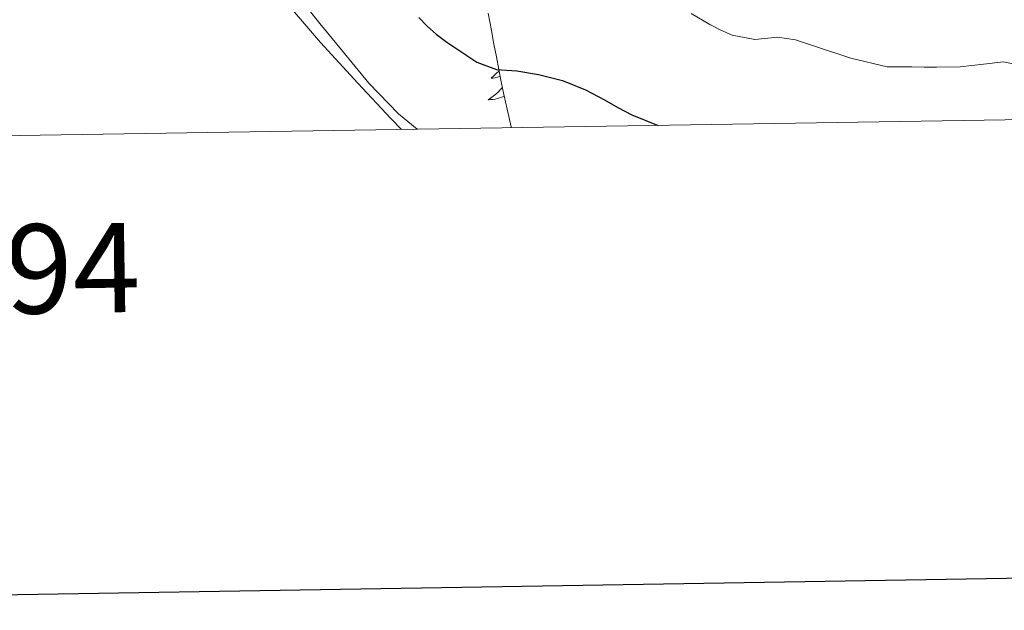
# Model space of a CAD drawing. Units: metres. Extents: x 607654 to 612155, y 4659464 to 4662503.
# Drawn here: x 608611 to 608721, y 4659819 to 4659885 of the extents above; entities that cross this region are included whole.
import ezdxf
from ezdxf.enums import TextEntityAlignment as Align

# ---------------------------------------------------------------- set-up
doc = ezdxf.new("R2010")
doc.units = ezdxf.units.M
doc.header["$MEASUREMENT"] = 0
for name, color, linetype, lineweight in [('Level 35', 92, 'Continuous', 0), ('Level 36', 19, 'Continuous', 40), ('Level 4', 36, 'Continuous', 30), ('Level 5', 36, 'Continuous', 0), ('Level 61', 19, 'Continuous', 0), ('Level 63', 7, 'Continuous', 0)]:
    doc.layers.add(name, color=color, linetype=linetype, lineweight=lineweight)
doc.styles.add('Arial', font='ARIAL.TTF', dxfattribs={"height": 0.2})

msp = doc.modelspace()

# ---------------------------------------------------------------- linework, layer by layer
at = {"layer": 'Level 35', "color": 92, "linetype": 'Continuous', "lineweight": 0, "ltscale": 0.5}
for points in [[(608655.23, 4659872.55, 347.22), (608653.15, 4659874.28, 347.19), (608649.8, 4659877.71, 347.45), (608646.76, 4659881.43, 347.82), (608644.32, 4659884.41, 348.18), (608641.92, 4659887.43, 348.5)], [(608663.18, 4659885.56, 351.49), (608663.58, 4659883.6, 351.02), (608663.84, 4659882.06, 350.64), (608664.12, 4659880.66, 350.32), (608664.39, 4659879.25, 350.04), (608664.67, 4659877.85, 349.82), (608664.96, 4659876.45, 349.61), (608665.34, 4659874.79, 349.31), (608665.76, 4659872.82, 348.95), (608665.8, 4659872.71, 348.93)]]:
    msp.add_polyline3d(points, dxfattribs=at)
at = {"layer": 'Level 36', "color": 92, "linetype": 'Continuous', "lineweight": 0}
for points in [[(608609.65, 4659934.32, 348.18), (608611.36, 4659932, 348.07), (608612.93, 4659929.59, 347.96), (608614.41, 4659926.41, 347.83), (608615.76, 4659923.18, 347.71), (608617.51, 4659919.5, 347.76), (608619.29, 4659915.83, 347.87), (608620.92, 4659912.59, 347.88), (608622.68, 4659909.43, 347.88), (608624.84, 4659906.21, 347.87), (608627.2, 4659903.15, 347.84), (608630.5, 4659899.13, 347.75), (608633.8, 4659895.1, 347.62), (608637.08, 4659891.04, 347.47), (608640.36, 4659886.98, 347.32), (608644.38, 4659882.27, 347.11), (608648.56, 4659877.69, 346.88), (608652.28, 4659873.74, 346.71), (608653.46, 4659872.52, 346.7)], [(608664.42, 4659879.11, 0.01), (608664.38, 4659879.06, 0.01), (608664.1, 4659878.78, 0.01), (608663.82, 4659878.51, 0.01), (608663.52, 4659878.25, 0.01), (608663.72, 4659878.28, 0.01), (608663.98, 4659878.32, 0.01), (608664.25, 4659878.39, 0.01), (608664.5, 4659878.47, 0.01), (608664.55, 4659878.48, 0.01)], [(608664.8, 4659877.2, 0.01), (608664.56, 4659876.95, 0.01), (608664.31, 4659876.71, 0.01), (608664.04, 4659876.47, 0.01), (608663.76, 4659876.25, 0.01), (608663.47, 4659876.04, 0.01), (608663.18, 4659875.85, 0.01), (608663.44, 4659875.86, 0.01), (608663.71, 4659875.88, 0.01), (608663.97, 4659875.92, 0.01), (608664.23, 4659875.98, 0.01), (608664.48, 4659876.05, 0.01), (608664.73, 4659876.14, 0.01), (608664.98, 4659876.24, 0.01), (608665, 4659876.26, 0.01)]]:
    msp.add_polyline3d(points, dxfattribs=at)
at = {"layer": 'Level 4', "color": 36, "linetype": 'Continuous', "lineweight": 30}
msp.add_polyline3d([(608655.4, 4659885.07, 350.01), (608656.35, 4659884.09, 350.01), (608657.38, 4659883.19, 350.01), (608658.57, 4659882.31, 350.01), (608659.78, 4659881.46, 350.01), (608661.92, 4659880.07, 350.01), (608664.14, 4659879.25, 350.01), (608666.43, 4659879.08, 350.01), (608668.84, 4659878.69, 350.01), (608671.54, 4659877.99, 350.01), (608674.12, 4659876.95, 350.01), (608676.24, 4659875.84, 350.01), (608677.76, 4659874.97, 350.01), (608679.32, 4659874.17, 350.01), (608682.28, 4659872.97, 350.01)], dxfattribs=at)
at = {"layer": 'Level 5', "color": 36, "linetype": 'Continuous', "lineweight": 0}
msp.add_polyline3d([(608722.82, 4659879.73, 355.01), (608721.02, 4659880.09, 355.01), (608718.78, 4659879.82, 355.01), (608716.14, 4659879.54, 355.01), (608713.5, 4659879.48, 355.01), (608712.12, 4659879.51, 355.01), (608710.73, 4659879.55, 355.01), (608709.34, 4659879.52, 355.01), (608707.96, 4659879.55, 355.01), (608703.89, 4659880.49, 355.01), (608699.9, 4659881.83, 355.01), (608697.68, 4659882.55, 355.01), (608695.64, 4659882.85, 355.01), (608693.11, 4659882.61, 355.01), (608690.57, 4659883.07, 355.01), (608689.28, 4659883.63, 355.01), (608688.06, 4659884.27, 355.01), (608685.98, 4659885.51, 355.01)], dxfattribs=at)
at = {"layer": 'Level 61', "color": 19, "linetype": 'Continuous', "lineweight": 0}
msp.add_polyline3d([(608555.94, 4659871, 0.01), (608520.43, 4662184.1, 0.01), (611965.66, 4662237.88, 0.01), (612002.28, 4659924.81, 0.01), (608555.94, 4659871, 0.01)], close=True, dxfattribs=at)
at = {"layer": 'Level 63', "linetype": 'Continuous', "lineweight": 30}
msp.add_polyline3d([(608462.85, 4662233.26, -0.24), (608502.57, 4659818.61, -0.24), (612057.06, 4659877.11, -0.24), (612017.4, 4662288.73, -0.24), (608462.85, 4662233.26, -0.24)], dxfattribs=at)

# ---------------------------------------------------------------- texts
at = {"layer": 'Level 63', "linetype": 'Continuous', "lineweight": 0, "style": 'Arial'}
msp.add_text('608.555,94', height=10, rotation=0.8945, dxfattribs=at).set_placement((608555.94, 4659861, 0.01), align=Align.TOP_LEFT)

doc.saveas('drawing.dxf')
